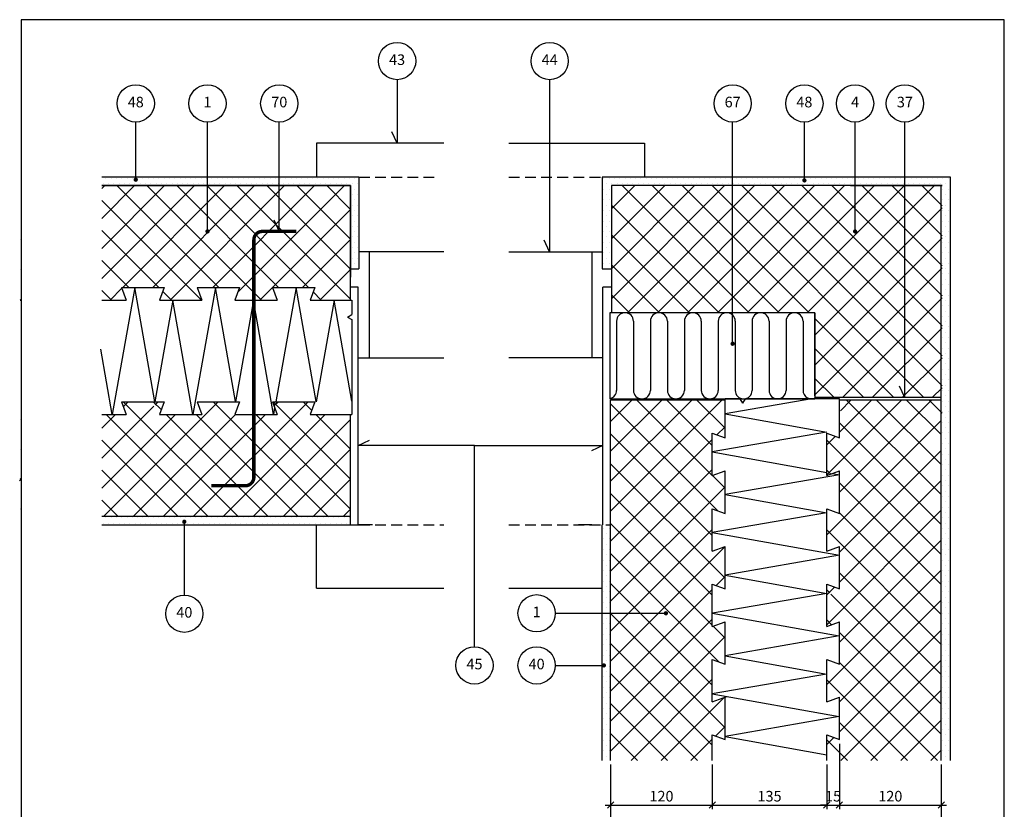
# Model space of a CAD drawing. Units: millimetres. Extents: x 98 to 2026, y 3 to 1402.
# Drawn here: x 98 to 1260, y 468 to 1400 of the extents above; entities that cross this region are included whole.
import ezdxf

# ---------------------------------------------------------------- set-up
doc = ezdxf.new("R2010")
doc.units = ezdxf.units.MM
doc.linetypes.add('DASHED', pattern=[19.05, 12.7, -6.35])
for name, color, linetype in [('A09-H--', 3, 'Continuous'), ('A99---O', 8, 'Continuous'), ('A99--M-', 1, 'Continuous'), ('A99--S-', 1, 'Continuous'), ('A99--T-', 1, 'Continuous'), ('A99-I--', 30, 'Continuous'), ('A99-M--', 7, 'Continuous'), ('A99-S--', 3, 'Continuous')]:
    doc.layers.add(name, color=color, linetype=linetype)
doc.styles.add('Arial', font='arial.ttf')
doc.dimstyles.new('1-5', dxfattribs={"dimscale": 5, "dimtxt": 2.5, "dimasz": 1.5, "dimexe": 1, "dimexo": 1, "dimgap": 0.8, "dimtad": 1, "dimdec": 0, "dimzin": 12, "dimtxsty": 'Arial', "dimblk1": 'OBLIQUE', "dimblk2": 'OBLIQUE', "dimsah": 1, "dimcen": 2.5, "dimdle": 1.25, "dimadec": 0, "dimazin": 3, "dimtfac": 1, "dimtdec": 0, "dimtix": 1, "dimtmove": 2, "dimatfit": 3, "dimfxl": 1, "dimtolj": 1, "dimtzin": 0, "dimarcsym": 0})

# ---------------------------------------------------------------- blocks, each defined once
blk = doc.blocks.new('_Oblique')
at = {"color": 0, "linetype": 'ByBlock', "lineweight": -2}
blk.add_line((-0.5, -0.5), (0.5, 0.5), dxfattribs=at)
blk = doc.blocks.new('*D46')
at = {"layer": 'A99--M-', "color": 0, "lineweight": -2, "transparency": 16777216}
for p, q in [((795.5, 521.1), (795.5, 468.5)), ((915.5, 521.1), (915.5, 468.5)), ((789.2, 473.5), (921.7, 473.5))]:
    blk.add_line(p, q, dxfattribs=at)
at = {"layer": 'Defpoints', "color": 0, "transparency": 16777216}
for p in [(795.5, 526.1), (915.5, 526.1), (915.5, 473.5)]:
    blk.add_point(p, dxfattribs=at)
at = {"layer": 'A99--M-', "color": 0, "lineweight": -2, "transparency": 16777216, "xscale": 7.5, "yscale": 7.5, "zscale": 7.5, "rotation": 180}
blk.add_blockref('_Oblique', (795.5, 473.5), dxfattribs=at)
at = {"layer": 'A99--M-', "color": 0, "lineweight": -2, "transparency": 16777216, "xscale": 7.5, "yscale": 7.5, "zscale": 7.5}
blk.add_blockref('_Oblique', (915.5, 473.5), dxfattribs=at)
at = {"layer": 'A99--M-', "color": 0, "transparency": 16777216, "insert": (855.5, 483.9), "char_height": 12.5, "attachment_point": 5, "style": 'Arial'}
blk.add_mtext('\\A1;120', dxfattribs=at)
blk = doc.blocks.new('*D47')
at = {"layer": 'A99--M-', "color": 0, "lineweight": -2, "transparency": 16777216}
for p, q in [((915.5, 521.1), (915.5, 468.5)), ((1050.5, 521.1), (1050.5, 468.5)), ((909.2, 473.5), (1056.7, 473.5))]:
    blk.add_line(p, q, dxfattribs=at)
at = {"layer": 'Defpoints', "color": 0, "transparency": 16777216}
for p in [(915.5, 526.1), (1050.5, 526.1), (1050.5, 473.5)]:
    blk.add_point(p, dxfattribs=at)
at = {"layer": 'A99--M-', "color": 0, "lineweight": -2, "transparency": 16777216, "xscale": 7.5, "yscale": 7.5, "zscale": 7.5, "rotation": 180}
blk.add_blockref('_Oblique', (915.5, 473.5), dxfattribs=at)
at = {"layer": 'A99--M-', "color": 0, "lineweight": -2, "transparency": 16777216, "xscale": 7.5, "yscale": 7.5, "zscale": 7.5}
blk.add_blockref('_Oblique', (1050.5, 473.5), dxfattribs=at)
at = {"layer": 'A99--M-', "color": 0, "transparency": 16777216, "insert": (983, 483.9), "char_height": 12.5, "attachment_point": 5, "style": 'Arial'}
blk.add_mtext('\\A1;135', dxfattribs=at)
blk = doc.blocks.new('*D48')
at = {"layer": 'A99--M-', "color": 0, "lineweight": -2, "transparency": 16777216}
for p, q in [((1065.5, 545.6), (1065.5, 468.5)), ((1050.5, 521.1), (1050.5, 468.5)), ((1050.5, 473.5), (1043, 473.5)), ((1050.5, 473.5), (1065.5, 473.5)), ((1065.5, 473.5), (1073, 473.5))]:
    blk.add_line(p, q, dxfattribs=at)
at = {"layer": 'Defpoints', "color": 0, "transparency": 16777216}
for p in [(1065.5, 550.6), (1050.5, 526.1), (1065.5, 473.5)]:
    blk.add_point(p, dxfattribs=at)
at = {"layer": 'A99--M-', "color": 0, "lineweight": -2, "transparency": 16777216, "xscale": 7.5, "yscale": 7.5, "zscale": 7.5}
blk.add_blockref('_Oblique', (1050.5, 473.5), dxfattribs=at)
at = {"layer": 'A99--M-', "color": 0, "lineweight": -2, "transparency": 16777216, "xscale": 7.5, "yscale": 7.5, "zscale": 7.5, "rotation": 180}
blk.add_blockref('_Oblique', (1065.5, 473.5), dxfattribs=at)
at = {"layer": 'A99--M-', "color": 0, "transparency": 16777216, "insert": (1058, 483.9), "char_height": 12.5, "attachment_point": 5, "style": 'Arial'}
blk.add_mtext('\\A1;15', dxfattribs=at)
blk = doc.blocks.new('*D49')
at = {"layer": 'A99--M-', "color": 0, "lineweight": -2, "transparency": 16777216}
for p, q in [((1065.5, 545.6), (1065.5, 468.5)), ((1185.6, 521.1), (1185.6, 468.5)), ((1059.2, 473.5), (1191.8, 473.5))]:
    blk.add_line(p, q, dxfattribs=at)
at = {"layer": 'Defpoints', "color": 0, "transparency": 16777216}
for p in [(1065.5, 550.6), (1185.6, 526.1), (1185.6, 473.5)]:
    blk.add_point(p, dxfattribs=at)
at = {"layer": 'A99--M-', "color": 0, "lineweight": -2, "transparency": 16777216, "xscale": 7.5, "yscale": 7.5, "zscale": 7.5, "rotation": 180}
blk.add_blockref('_Oblique', (1065.5, 473.5), dxfattribs=at)
at = {"layer": 'A99--M-', "color": 0, "lineweight": -2, "transparency": 16777216, "xscale": 7.5, "yscale": 7.5, "zscale": 7.5}
blk.add_blockref('_Oblique', (1185.6, 473.5), dxfattribs=at)
at = {"layer": 'A99--M-', "color": 0, "transparency": 16777216, "insert": (1125.5, 483.9), "char_height": 12.5, "attachment_point": 5, "style": 'Arial'}
blk.add_mtext('\\A1;120', dxfattribs=at)
blk = doc.blocks.new('*D50')
at = {"layer": 'A99--M-', "color": 0, "lineweight": -2, "transparency": 16777216}
for p, q in [((795.5, 521.1), (795.5, 406.5)), ((1185.6, 521.1), (1185.6, 406.5)), ((789.2, 411.5), (1191.8, 411.5))]:
    blk.add_line(p, q, dxfattribs=at)
at = {"layer": 'Defpoints', "color": 0, "transparency": 16777216}
for p in [(795.5, 526.1), (1185.6, 526.1), (1185.6, 411.5)]:
    blk.add_point(p, dxfattribs=at)
at = {"layer": 'A99--M-', "color": 0, "lineweight": -2, "transparency": 16777216, "xscale": 7.5, "yscale": 7.5, "zscale": 7.5, "rotation": 180}
blk.add_blockref('_Oblique', (795.5, 411.5), dxfattribs=at)
at = {"layer": 'A99--M-', "color": 0, "lineweight": -2, "transparency": 16777216, "xscale": 7.5, "yscale": 7.5, "zscale": 7.5}
blk.add_blockref('_Oblique', (1185.6, 411.5), dxfattribs=at)
at = {"layer": 'A99--M-', "color": 0, "transparency": 16777216, "insert": (990.5, 421.9), "char_height": 12.5, "attachment_point": 5, "style": 'Arial'}
blk.add_mtext('\\A1;390', dxfattribs=at)

msp = doc.modelspace()

# ---------------------------------------------------------------- hatches: boundary and pattern name
at = {"layer": 'A99--S-'}
h = msp.add_hatch(dxfattribs=at)
h.set_pattern_fill('DOTS', color=256, scale=100, style=0)
h.set_pattern_definition([(0, (0, 0), (3.125, 6.25), [0, -6.25])])
h.paths.add_polyline_path([(319.9, 1214.2), (235.3, 1214.2), (235.3, 1212.5, -0.414214), (236.5, 1211.2, -1), (234, 1211.2, -0.414214), (235.3, 1212.5), (235.3, 1214.2), (195.3, 1214.2), (195.3, 1204.2), (319.9, 1204.2)])
h = msp.add_hatch(dxfattribs=at)
h.set_pattern_fill('ANSI37', color=256, scale=200, style=0)
h.set_pattern_definition([(45, (250.82, 1126.054), (-17.6777, 17.6777), []), (135, (250.82, 1126.054), (-17.6777, -17.6777), [])])
h.paths.add_polyline_path([(1036.6, 1054.2), (1036.6, 954.2), (1186.6, 954.2), (1186.6, 1204.2), (796.6, 1204.2), (796.6, 1054.2)])

# ---------------------------------------------------------------- linework, layer by layer
at = {"layer": 'A09-H--'}
msp.add_lwpolyline([(100, 240), (1260, 240), (1260, 1400), (100, 1400)], close=True, dxfattribs=at)
at = {"layer": 'A99---O'}
for p, q in [((598.6, 1254.2), (448.6, 1254.2)), ((448.6, 1254.2), (448.6, 1214.2)), ((675.5, 1254.2), (835.5, 1254.2)), ((835.5, 1254.2), (835.5, 1214.2)), ((598.6, 1126.2), (498.6, 1126.2)), ((510.6, 1126.2), (510.6, 1001.2)), ((675.5, 1126.2), (785.4, 1126.2)), ((773.5, 1126.2), (773.5, 1001.2)), ((498.6, 1001.2), (598.6, 1001.2)), ((498.6, 1001.2), (514.6, 1001.2)), ((785.4, 1001.2), (675.5, 1001.2)), ((448.6, 729.2), (448.6, 804.2)), ((514.6, 804.2), (498.6, 804.2)), ((773.5, 804.2), (757.5, 804.2)), ((448.6, 729.2), (598.6, 729.2)), ((675.5, 729.2), (785.4, 729.2))]:
    msp.add_line(p, q, dxfattribs=at)
at = {"layer": 'A99--S-'}
for p, q in [((325, 1212.5), (325, 1212.5)), ((331.2, 1212.5), (331.2, 1212.5)), ((337.5, 1212.5), (337.5, 1212.5)), ((343.8, 1212.5), (343.8, 1212.5)), ((350, 1212.5), (350, 1212.5)), ((356.2, 1212.5), (356.2, 1212.5)), ((362.5, 1212.5), (362.5, 1212.5)), ((368.8, 1212.5), (368.8, 1212.5)), ((375, 1212.5), (375, 1212.5)), ((381.2, 1212.5), (381.2, 1212.5)), ((387.5, 1212.5), (387.5, 1212.5)), ((393.8, 1212.5), (393.8, 1212.5)), ((400, 1212.5), (400, 1212.5)), ((406.2, 1212.5), (406.2, 1212.5)), ((412.5, 1212.5), (412.5, 1212.5)), ((418.8, 1212.5), (418.8, 1212.5)), ((425, 1212.5), (425, 1212.5)), ((431.2, 1212.5), (431.2, 1212.5)), ((437.5, 1212.5), (437.5, 1212.5)), ((443.8, 1212.5), (443.8, 1212.5)), ((450, 1212.5), (450, 1212.5)), ((456.2, 1212.5), (456.2, 1212.5)), ((462.5, 1212.5), (462.5, 1212.5)), ((468.8, 1212.5), (468.8, 1212.5)), ((475, 1212.5), (475, 1212.5)), ((481.2, 1212.5), (481.2, 1212.5)), ((487.5, 1212.5), (487.5, 1212.5)), ((493.8, 1212.5), (493.8, 1212.5)), ((787.5, 1212.5), (787.5, 1212.5)), ((793.8, 1212.5), (793.8, 1212.5)), ((800, 1212.5), (800, 1212.5)), ((806.2, 1212.5), (806.2, 1212.5)), ((812.5, 1212.5), (812.5, 1212.5)), ((818.8, 1212.5), (818.8, 1212.5)), ((825, 1212.5), (825, 1212.5)), ((831.2, 1212.5), (831.2, 1212.5)), ((837.5, 1212.5), (837.5, 1212.5)), ((843.8, 1212.5), (843.8, 1212.5)), ((850, 1212.5), (850, 1212.5)), ((856.2, 1212.5), (856.2, 1212.5)), ((862.5, 1212.5), (862.5, 1212.5)), ((868.8, 1212.5), (868.8, 1212.5)), ((875, 1212.5), (875, 1212.5)), ((881.2, 1212.5), (881.2, 1212.5)), ((887.5, 1212.5), (887.5, 1212.5)), ((893.8, 1212.5), (893.8, 1212.5)), ((900, 1212.5), (900, 1212.5)), ((906.2, 1212.5), (906.2, 1212.5)), ((912.5, 1212.5), (912.5, 1212.5)), ((918.8, 1212.5), (918.8, 1212.5)), ((925, 1212.5), (925, 1212.5)), ((931.2, 1212.5), (931.2, 1212.5)), ((937.5, 1212.5), (937.5, 1212.5)), ((943.8, 1212.5), (943.8, 1212.5)), ((950, 1212.5), (950, 1212.5)), ((956.2, 1212.5), (956.2, 1212.5)), ((962.5, 1212.5), (962.5, 1212.5)), ((968.8, 1212.5), (968.8, 1212.5)), ((975, 1212.5), (975, 1212.5)), ((981.2, 1212.5), (981.2, 1212.5)), ((987.5, 1212.5), (987.5, 1212.5)), ((993.8, 1212.5), (993.8, 1212.5)), ((1000, 1212.5), (1000, 1212.5)), ((1006.2, 1212.5), (1006.2, 1212.5)), ((1012.5, 1212.5), (1012.5, 1212.5)), ((1018.8, 1212.5), (1018.8, 1212.5)), ((1025, 1212.5), (1025, 1212.5)), ((1031.2, 1212.5), (1031.2, 1212.5)), ((1037.5, 1212.5), (1037.5, 1212.5)), ((1043.8, 1212.5), (1043.8, 1212.5)), ((1050, 1212.5), (1050, 1212.5)), ((1056.2, 1212.5), (1056.2, 1212.5)), ((1062.5, 1212.5), (1062.5, 1212.5)), ((1068.8, 1212.5), (1068.8, 1212.5)), ((1075, 1212.5), (1075, 1212.5)), ((1081.2, 1212.5), (1081.2, 1212.5)), ((1087.5, 1212.5), (1087.5, 1212.5)), ((1093.8, 1212.5), (1093.8, 1212.5)), ((1100, 1212.5), (1100, 1212.5)), ((1106.2, 1212.5), (1106.2, 1212.5)), ((1112.5, 1212.5), (1112.5, 1212.5)), ((1118.8, 1212.5), (1118.8, 1212.5)), ((1125, 1212.5), (1125, 1212.5)), ((1131.2, 1212.5), (1131.2, 1212.5)), ((1137.5, 1212.5), (1137.5, 1212.5)), ((1143.8, 1212.5), (1143.8, 1212.5)), ((1150, 1212.5), (1150, 1212.5)), ((1156.2, 1212.5), (1156.2, 1212.5)), ((1162.5, 1212.5), (1162.5, 1212.5)), ((1168.8, 1212.5), (1168.8, 1212.5)), ((1175, 1212.5), (1175, 1212.5)), ((1181.2, 1212.5), (1181.2, 1212.5)), ((1187.5, 1212.5), (1187.5, 1212.5)), ((1193.8, 1212.5), (1193.8, 1212.5)), ((488.6, 1204.2), (195.3, 1204.2)), ((195.3, 1200.9), (198.6, 1204.2)), ((195.3, 1165.5), (233.9, 1204.2)), ((195.3, 1130.2), (269.3, 1204.2)), ((195.3, 1094.8), (304.6, 1204.2)), ((333.1, 1084.2), (213.1, 1204.2)), ((220, 1084.2), (340, 1204.2)), ((383.5, 1069.2), (248.5, 1204.2)), ((255.3, 1084.2), (375.3, 1204.2)), ((275.7, 1069.2), (410.7, 1204.2)), ((403.8, 1084.2), (283.8, 1204.2)), ((439.2, 1084.2), (319.2, 1204.2)), ((321.9, 1206.2), (321.9, 1206.2)), ((326.1, 1084.2), (446.1, 1204.2)), ((328.1, 1206.2), (328.1, 1206.2)), ((334.4, 1206.2), (334.4, 1206.2)), ((340.6, 1206.2), (340.6, 1206.2)), ((346.9, 1206.2), (346.9, 1206.2)), ((353.1, 1206.2), (353.1, 1206.2)), ((488.6, 1070.1), (354.6, 1204.2)), ((355.4, 1078.2), (481.4, 1204.2)), ((359.4, 1206.2), (359.4, 1206.2)), ((365.6, 1206.2), (365.6, 1206.2)), ((371.9, 1206.2), (371.9, 1206.2)), ((378.1, 1206.2), (378.1, 1206.2)), ((384.4, 1206.2), (384.4, 1206.2)), ((488.6, 1105.5), (389.9, 1204.2)), ((390.6, 1206.2), (390.6, 1206.2)), ((396.9, 1206.2), (396.9, 1206.2)), ((403.1, 1206.2), (403.1, 1206.2)), ((409.4, 1206.2), (409.4, 1206.2)), ((415.6, 1206.2), (415.6, 1206.2)), ((421.9, 1206.2), (421.9, 1206.2)), ((488.6, 1140.9), (425.3, 1204.2)), ((428.1, 1206.2), (428.1, 1206.2)), ((434.4, 1206.2), (434.4, 1206.2)), ((440.6, 1206.2), (440.6, 1206.2)), ((446.9, 1206.2), (446.9, 1206.2)), ((453.1, 1206.2), (453.1, 1206.2)), ((459.4, 1206.2), (459.4, 1206.2)), ((488.6, 1176.2), (460.6, 1204.2)), ((465.6, 1206.2), (465.6, 1206.2)), ((471.9, 1206.2), (471.9, 1206.2)), ((478.1, 1206.2), (478.1, 1206.2)), ((484.4, 1206.2), (484.4, 1206.2)), ((490.6, 1206.2), (490.6, 1206.2)), ((493.8, 1200), (493.8, 1200)), ((496.9, 1206.2), (496.9, 1206.2)), ((787.5, 1200), (787.5, 1200)), ((790.6, 1206.2), (790.6, 1206.2)), ((793.8, 1200), (793.8, 1200)), ((796.9, 1206.2), (796.9, 1206.2)), ((803.1, 1206.2), (803.1, 1206.2)), ((809.4, 1206.2), (809.4, 1206.2)), ((815.6, 1206.2), (815.6, 1206.2)), ((821.9, 1206.2), (821.9, 1206.2)), ((828.1, 1206.2), (828.1, 1206.2)), ((834.4, 1206.2), (834.4, 1206.2)), ((840.6, 1206.2), (840.6, 1206.2)), ((846.9, 1206.2), (846.9, 1206.2)), ((853.1, 1206.2), (853.1, 1206.2)), ((859.4, 1206.2), (859.4, 1206.2)), ((865.6, 1206.2), (865.6, 1206.2)), ((871.9, 1206.2), (871.9, 1206.2)), ((878.1, 1206.2), (878.1, 1206.2)), ((884.4, 1206.2), (884.4, 1206.2)), ((890.6, 1206.2), (890.6, 1206.2)), ((896.9, 1206.2), (896.9, 1206.2)), ((903.1, 1206.2), (903.1, 1206.2)), ((909.4, 1206.2), (909.4, 1206.2)), ((915.6, 1206.2), (915.6, 1206.2)), ((921.9, 1206.2), (921.9, 1206.2)), ((928.1, 1206.2), (928.1, 1206.2)), ((934.4, 1206.2), (934.4, 1206.2)), ((940.6, 1206.2), (940.6, 1206.2)), ((946.9, 1206.2), (946.9, 1206.2)), ((953.1, 1206.2), (953.1, 1206.2)), ((959.4, 1206.2), (959.4, 1206.2)), ((965.6, 1206.2), (965.6, 1206.2)), ((971.9, 1206.2), (971.9, 1206.2)), ((978.1, 1206.2), (978.1, 1206.2)), ((984.4, 1206.2), (984.4, 1206.2)), ((990.6, 1206.2), (990.6, 1206.2)), ((996.9, 1206.2), (996.9, 1206.2)), ((1003.1, 1206.2), (1003.1, 1206.2)), ((1009.4, 1206.2), (1009.4, 1206.2)), ((1015.6, 1206.2), (1015.6, 1206.2)), ((1021.9, 1206.2), (1021.9, 1206.2)), ((1028.1, 1206.2), (1028.1, 1206.2)), ((1034.4, 1206.2), (1034.4, 1206.2)), ((1040.6, 1206.2), (1040.6, 1206.2)), ((1046.9, 1206.2), (1046.9, 1206.2)), ((1053.1, 1206.2), (1053.1, 1206.2)), ((1059.4, 1206.2), (1059.4, 1206.2)), ((1065.6, 1206.2), (1065.6, 1206.2)), ((1071.9, 1206.2), (1071.9, 1206.2)), ((1078.1, 1206.2), (1078.1, 1206.2)), ((1084.4, 1206.2), (1084.4, 1206.2)), ((1090.6, 1206.2), (1090.6, 1206.2)), ((1096.9, 1206.2), (1096.9, 1206.2)), ((1103.1, 1206.2), (1103.1, 1206.2)), ((1109.4, 1206.2), (1109.4, 1206.2)), ((1115.6, 1206.2), (1115.6, 1206.2)), ((1121.9, 1206.2), (1121.9, 1206.2)), ((1128.1, 1206.2), (1128.1, 1206.2)), ((1134.4, 1206.2), (1134.4, 1206.2)), ((1140.6, 1206.2), (1140.6, 1206.2)), ((1146.9, 1206.2), (1146.9, 1206.2)), ((1153.1, 1206.2), (1153.1, 1206.2)), ((1159.4, 1206.2), (1159.4, 1206.2)), ((1165.6, 1206.2), (1165.6, 1206.2)), ((1171.9, 1206.2), (1171.9, 1206.2)), ((1178.1, 1206.2), (1178.1, 1206.2)), ((1184.4, 1206.2), (1184.4, 1206.2)), ((1187.5, 1200), (1187.5, 1200)), ((1190.6, 1206.2), (1190.6, 1206.2)), ((1193.8, 1200), (1193.8, 1200)), ((312.8, 1069.2), (195.3, 1186.7)), ((490.6, 1193.8), (490.6, 1193.8)), ((493.8, 1187.5), (493.8, 1187.5)), ((496.9, 1193.8), (496.9, 1193.8)), ((787.5, 1187.5), (787.5, 1187.5)), ((790.6, 1193.8), (790.6, 1193.8)), ((793.8, 1187.5), (793.8, 1187.5)), ((1187.5, 1187.5), (1187.5, 1187.5)), ((1190.6, 1193.8), (1190.6, 1193.8)), ((1193.8, 1187.5), (1193.8, 1187.5)), ((100, 1175.9), (99.8, 1176.1)), ((396.8, 1084.2), (488.6, 1176)), ((490.6, 1181.2), (490.6, 1181.2)), ((493.8, 1175), (493.8, 1175)), ((496.9, 1181.2), (496.9, 1181.2)), ((787.5, 1175), (787.5, 1175)), ((790.6, 1181.2), (790.6, 1181.2)), ((793.8, 1175), (793.8, 1175)), ((1187.5, 1175), (1187.5, 1175)), ((1190.6, 1181.2), (1190.6, 1181.2)), ((1193.8, 1175), (1193.8, 1175)), ((490.6, 1168.8), (490.6, 1168.8)), ((493.8, 1162.5), (493.8, 1162.5)), ((496.9, 1168.8), (496.9, 1168.8)), ((787.5, 1162.5), (787.5, 1162.5)), ((790.6, 1168.8), (790.6, 1168.8)), ((793.8, 1162.5), (793.8, 1162.5)), ((1187.5, 1162.5), (1187.5, 1162.5)), ((1190.6, 1168.8), (1190.6, 1168.8)), ((1193.8, 1162.5), (1193.8, 1162.5)), ((262.4, 1084.2), (195.3, 1151.3)), ((490.6, 1156.2), (490.6, 1156.2)), ((496.9, 1156.2), (496.9, 1156.2)), ((790.6, 1156.2), (790.6, 1156.2)), ((1190.6, 1156.2), (1190.6, 1156.2)), ((99.8, 1140.8), (100, 1141)), ((100, 1140.5), (99.8, 1140.8)), ((432.1, 1084.2), (488.6, 1140.7)), ((490.6, 1143.8), (490.6, 1143.8)), ((493.8, 1150), (493.8, 1150)), ((496.9, 1143.8), (496.9, 1143.8)), ((787.5, 1150), (787.5, 1150)), ((790.6, 1143.8), (790.6, 1143.8)), ((793.8, 1150), (793.8, 1150)), ((1187.5, 1150), (1187.5, 1150)), ((1190.6, 1143.8), (1190.6, 1143.8)), ((1193.8, 1150), (1193.8, 1150)), ((490.6, 1131.2), (490.6, 1131.2)), ((493.8, 1137.5), (493.8, 1137.5)), ((496.9, 1131.2), (496.9, 1131.2)), ((787.5, 1137.5), (787.5, 1137.5)), ((790.6, 1131.2), (790.6, 1131.2)), ((793.8, 1137.5), (793.8, 1137.5)), ((1187.5, 1137.5), (1187.5, 1137.5)), ((1190.6, 1131.2), (1190.6, 1131.2)), ((1193.8, 1137.5), (1193.8, 1137.5)), ((227.1, 1084.2), (195.3, 1116)), ((490.6, 1118.8), (490.6, 1118.8)), ((493.8, 1125), (493.8, 1125)), ((496.9, 1118.8), (496.9, 1118.8)), ((787.5, 1125), (787.5, 1125)), ((790.6, 1118.8), (790.6, 1118.8)), ((793.8, 1125), (793.8, 1125)), ((1187.5, 1125), (1187.5, 1125)), ((1190.6, 1118.8), (1190.6, 1118.8)), ((1193.8, 1125), (1193.8, 1125)), ((99.8, 1105.4), (100, 1105.6)), ((100, 1105.2), (99.8, 1105.4)), ((452.5, 1069.2), (488.6, 1105.3)), ((490.6, 1106.2), (490.6, 1106.2)), ((493.8, 1112.5), (493.8, 1112.5)), ((496.9, 1106.2), (496.9, 1106.2)), ((787.5, 1112.5), (787.5, 1112.5)), ((790.6, 1106.2), (790.6, 1106.2)), ((793.8, 1112.5), (793.8, 1112.5)), ((1187.5, 1112.5), (1187.5, 1112.5)), ((1190.6, 1106.2), (1190.6, 1106.2)), ((1193.8, 1112.5), (1193.8, 1112.5)), ((1187.5, 1100), (1187.5, 1100)), ((1190.6, 1093.8), (1190.6, 1093.8)), ((1193.8, 1100), (1193.8, 1100)), ((206.7, 1069.2), (195.3, 1080.6)), ((205, 1069.2), (219, 1083.2)), ((381.8, 1069.2), (396.6, 1084.1)), ((1187.5, 1087.5), (1187.5, 1087.5)), ((1190.6, 1081.2), (1190.6, 1081.2)), ((1193.8, 1087.5), (1193.8, 1087.5)), ((98.9, 1069.2), (100, 1070.3)), ((277.4, 1069.2), (266.9, 1079.7)), ((311.1, 1069.2), (312.6, 1070.7)), ((454.2, 1069.2), (444.6, 1078.8)), ((487.8, 1069.2), (488.6, 1070)), ((1187.5, 1075), (1187.5, 1075)), ((1190.6, 1068.8), (1190.6, 1068.8)), ((1193.8, 1075), (1193.8, 1075)), ((1187.5, 1062.5), (1187.5, 1062.5)), ((1193.8, 1062.5), (1193.8, 1062.5)), ((1187.5, 1050), (1187.5, 1050)), ((1190.6, 1056.2), (1190.6, 1056.2)), ((1193.8, 1050), (1193.8, 1050)), ((1187.5, 1037.5), (1187.5, 1037.5)), ((1190.6, 1043.8), (1190.6, 1043.8)), ((1193.8, 1037.5), (1193.8, 1037.5)), ((1187.5, 1025), (1187.5, 1025)), ((1190.6, 1031.2), (1190.6, 1031.2)), ((1193.8, 1025), (1193.8, 1025)), ((1187.5, 1012.5), (1187.5, 1012.5)), ((1190.6, 1018.8), (1190.6, 1018.8)), ((1193.8, 1012.5), (1193.8, 1012.5)), ((1187.5, 1000), (1187.5, 1000)), ((1190.6, 1006.2), (1190.6, 1006.2)), ((1193.8, 1000), (1193.8, 1000)), ((1187.5, 987.5), (1187.5, 987.5)), ((1190.6, 993.8), (1190.6, 993.8)), ((1193.8, 987.5), (1193.8, 987.5)), ((1190.6, 981.2), (1190.6, 981.2)), ((1187.5, 975), (1187.5, 975)), ((1190.6, 968.8), (1190.6, 968.8)), ((1193.8, 975), (1193.8, 975)), ((1187.5, 962.5), (1187.5, 962.5)), ((1190.6, 956.2), (1190.6, 956.2)), ((1193.8, 962.5), (1193.8, 962.5)), ((195.3, 882.7), (256.7, 944.2)), ((197.5, 814.2), (332.5, 949.2)), ((355.6, 814.2), (220.6, 949.2)), ((220.7, 943.5), (226.4, 949.2)), ((265.2, 940), (256, 949.2)), ((258.3, 945.7), (261.8, 949.2)), ((303.5, 814.2), (438.5, 949.2)), ((461.7, 814.2), (326.7, 949.2)), ((488.6, 858), (397.4, 949.2)), ((398.4, 944.4), (400.3, 946.3)), ((400.3, 946.3), (403.2, 949.2)), ((442.9, 939.1), (432.8, 949.2)), ((926.6, 951.2), (795.5, 820.1)), ((891.2, 951.2), (795.5, 855.4)), ((855.8, 951.2), (795.5, 890.8)), ((820.5, 951.2), (795.5, 926.1)), ((921.5, 820.9), (795.5, 946.9)), ((915.5, 862.3), (826.6, 951.2)), ((915.5, 897.6), (861.9, 951.2)), ((930.5, 918), (897.3, 951.2)), ((1138.7, 951.2), (1050.5, 862.9)), ((1174, 951.2), (1065.5, 842.6)), ((1103.3, 951.2), (1065.5, 913.3)), ((1079.1, 951.2), (1066.6, 938.7)), ((1185.5, 839.8), (1074, 951.2)), ((1185.5, 875.1), (1109.4, 951.2)), ((1185.5, 910.5), (1144.7, 951.2)), ((1186.6, 935.9), (1171.3, 951.2)), ((1187.5, 950), (1187.5, 950)), ((1190.6, 943.8), (1190.6, 943.8)), ((1193.8, 950), (1193.8, 950)), ((195.3, 918), (211.4, 934.2)), ((195.3, 847.3), (282.1, 934.2)), ((320.3, 814.2), (200.3, 934.2)), ((232.8, 814.2), (352.8, 934.2)), ((268.2, 814.2), (388.2, 934.2)), ((391, 814.2), (271, 934.2)), ((426.4, 814.2), (306.4, 934.2)), ((338.9, 814.2), (458.9, 934.2)), ((488.6, 822.7), (377.1, 934.2)), ((488.6, 893.4), (447.8, 934.2)), ((1187.5, 937.5), (1187.5, 937.5)), ((1190.6, 931.2), (1190.6, 931.2)), ((1193.8, 937.5), (1193.8, 937.5)), ((99.8, 928.6), (100, 928.8)), ((100, 928.4), (99.8, 928.6)), ((374.3, 814.2), (488.6, 928.5)), ((930.5, 919.7), (920.9, 910.1)), ((1185.5, 927.2), (1050.5, 792.2)), ((1185.5, 804.4), (1065.5, 924.4)), ((1187.5, 925), (1187.5, 925)), ((1190.6, 918.8), (1190.6, 918.8)), ((1193.8, 925), (1193.8, 925)), ((915.5, 791.6), (795.5, 911.6)), ((1060.6, 908.4), (1050.5, 898.3)), ((1187.5, 912.5), (1187.5, 912.5)), ((1190.6, 906.2), (1190.6, 906.2)), ((1193.8, 912.5), (1193.8, 912.5)), ((284.9, 814.2), (195.3, 903.9)), ((915.5, 904.7), (795.5, 784.7)), ((1185.5, 769.1), (1050.5, 904.1)), ((1187.5, 900), (1187.5, 900)), ((1193.8, 900), (1193.8, 900)), ((99.8, 893.3), (100, 893.5)), ((100, 893.1), (99.8, 893.3)), ((409.6, 814.2), (488.6, 893.2)), ((1185.5, 891.9), (1065.5, 771.9)), ((1187.5, 887.5), (1187.5, 887.5)), ((1190.6, 893.8), (1190.6, 893.8)), ((1193.8, 887.5), (1193.8, 887.5)), ((930.5, 741.2), (795.5, 876.2)), ((1187.5, 875), (1187.5, 875)), ((1190.6, 881.2), (1190.6, 881.2)), ((1193.8, 875), (1193.8, 875)), ((249.6, 814.2), (195.3, 868.5)), ((915.5, 869.4), (795.5, 749.4)), ((930.5, 847.3), (915.6, 862.2)), ((1053.3, 865.8), (1050.5, 868.7)), ((1055.3, 863.9), (1053.3, 865.8)), ((1187.5, 862.5), (1187.5, 862.5)), ((1190.6, 868.8), (1190.6, 868.8)), ((1193.8, 862.5), (1193.8, 862.5)), ((98.3, 856.5), (100, 858.1)), ((100, 857.7), (98.8, 858.9)), ((445, 814.2), (488.6, 857.8)), ((930.5, 849), (795.5, 714)), ((1185.5, 856.5), (1065.5, 736.5)), ((1185.5, 733.7), (1065.5, 853.7)), ((1187.5, 850), (1187.5, 850)), ((1190.6, 856.2), (1190.6, 856.2)), ((1193.8, 850), (1193.8, 850)), ((915.5, 720.9), (795.5, 840.9)), ((1187.5, 837.5), (1187.5, 837.5)), ((1190.6, 843.8), (1190.6, 843.8)), ((1193.8, 837.5), (1193.8, 837.5)), ((214.2, 814.2), (195.3, 833.1)), ((1187.5, 825), (1187.5, 825)), ((1190.6, 831.2), (1190.6, 831.2)), ((1193.8, 825), (1193.8, 825)), ((99.8, 822.6), (100, 822.8)), ((100, 822.3), (99.8, 822.6)), ((480.3, 814.2), (488.6, 822.5)), ((1185.5, 821.2), (1050.5, 686.2)), ((1185.5, 698.4), (1065.5, 818.4)), ((1190.6, 818.8), (1190.6, 818.8)), ((196.9, 806.2), (196.9, 806.2)), ((200, 812.5), (200, 812.5)), ((203.1, 806.2), (203.1, 806.2)), ((206.2, 812.5), (206.2, 812.5)), ((209.4, 806.2), (209.4, 806.2)), ((212.5, 812.5), (212.5, 812.5)), ((215.6, 806.2), (215.6, 806.2)), ((218.8, 812.5), (218.8, 812.5)), ((221.9, 806.2), (221.9, 806.2)), ((225, 812.5), (225, 812.5)), ((228.1, 806.2), (228.1, 806.2)), ((231.2, 812.5), (231.2, 812.5)), ((234.4, 806.2), (234.4, 806.2)), ((237.5, 812.5), (237.5, 812.5)), ((240.6, 806.2), (240.6, 806.2)), ((243.8, 812.5), (243.8, 812.5)), ((246.9, 806.2), (246.9, 806.2)), ((250, 812.5), (250, 812.5)), ((253.1, 806.2), (253.1, 806.2)), ((256.2, 812.5), (256.2, 812.5)), ((259.4, 806.2), (259.4, 806.2)), ((262.5, 812.5), (262.5, 812.5)), ((265.6, 806.2), (265.6, 806.2)), ((268.8, 812.5), (268.8, 812.5)), ((271.9, 806.2), (271.9, 806.2)), ((275, 812.5), (275, 812.5)), ((278.1, 806.2), (278.1, 806.2)), ((281.2, 812.5), (281.2, 812.5)), ((284.4, 806.2), (284.4, 806.2)), ((287.5, 812.5), (287.5, 812.5)), ((290.6, 806.2), (290.6, 806.2)), ((293.8, 812.5), (293.8, 812.5)), ((296.9, 806.2), (296.9, 806.2)), ((300, 812.5), (300, 812.5)), ((303.1, 806.2), (303.1, 806.2)), ((306.2, 812.5), (306.2, 812.5)), ((309.4, 806.2), (309.4, 806.2)), ((312.5, 812.5), (312.5, 812.5)), ((315.6, 806.2), (315.6, 806.2)), ((318.8, 812.5), (318.8, 812.5)), ((321.9, 806.2), (321.9, 806.2)), ((325, 812.5), (325, 812.5)), ((328.1, 806.2), (328.1, 806.2)), ((331.2, 812.5), (331.2, 812.5)), ((334.4, 806.2), (334.4, 806.2)), ((337.5, 812.5), (337.5, 812.5)), ((340.6, 806.2), (340.6, 806.2)), ((343.8, 812.5), (343.8, 812.5)), ((346.9, 806.2), (346.9, 806.2)), ((350, 812.5), (350, 812.5)), ((353.1, 806.2), (353.1, 806.2)), ((356.2, 812.5), (356.2, 812.5)), ((359.4, 806.2), (359.4, 806.2)), ((362.5, 812.5), (362.5, 812.5)), ((365.6, 806.2), (365.6, 806.2)), ((368.8, 812.5), (368.8, 812.5)), ((371.9, 806.2), (371.9, 806.2)), ((375, 812.5), (375, 812.5)), ((378.1, 806.2), (378.1, 806.2)), ((381.2, 812.5), (381.2, 812.5)), ((384.4, 806.2), (384.4, 806.2)), ((387.5, 812.5), (387.5, 812.5)), ((390.6, 806.2), (390.6, 806.2)), ((393.8, 812.5), (393.8, 812.5)), ((396.9, 806.2), (396.9, 806.2)), ((400, 812.5), (400, 812.5)), ((403.1, 806.2), (403.1, 806.2)), ((406.2, 812.5), (406.2, 812.5)), ((409.4, 806.2), (409.4, 806.2)), ((412.5, 812.5), (412.5, 812.5)), ((415.6, 806.2), (415.6, 806.2)), ((418.8, 812.5), (418.8, 812.5)), ((421.9, 806.2), (421.9, 806.2)), ((425, 812.5), (425, 812.5)), ((428.1, 806.2), (428.1, 806.2)), ((431.2, 812.5), (431.2, 812.5)), ((434.4, 806.2), (434.4, 806.2)), ((437.5, 812.5), (437.5, 812.5)), ((440.6, 806.2), (440.6, 806.2)), ((443.8, 812.5), (443.8, 812.5)), ((446.9, 806.2), (446.9, 806.2)), ((450, 812.5), (450, 812.5)), ((453.1, 806.2), (453.1, 806.2)), ((456.2, 812.5), (456.2, 812.5)), ((459.4, 806.2), (459.4, 806.2)), ((462.5, 812.5), (462.5, 812.5)), ((465.6, 806.2), (465.6, 806.2)), ((468.8, 812.5), (468.8, 812.5)), ((471.9, 806.2), (471.9, 806.2)), ((475, 812.5), (475, 812.5)), ((478.1, 806.2), (478.1, 806.2)), ((481.2, 812.5), (481.2, 812.5)), ((484.4, 806.2), (484.4, 806.2)), ((487.5, 812.5), (487.5, 812.5)), ((915.5, 685.5), (795.5, 805.5)), ((1187.5, 812.5), (1187.5, 812.5)), ((1190.6, 806.2), (1190.6, 806.2)), ((1193.8, 812.5), (1193.8, 812.5)), ((787.5, 800), (787.5, 800)), ((790.6, 793.8), (790.6, 793.8)), ((793.8, 800), (793.8, 800)), ((915.5, 798.7), (795.5, 678.7)), ((1185.5, 663), (1050.5, 798)), ((1187.5, 800), (1187.5, 800)), ((1190.6, 793.8), (1190.6, 793.8)), ((1193.8, 800), (1193.8, 800)), ((787.5, 787.5), (787.5, 787.5)), ((790.6, 781.2), (790.6, 781.2)), ((793.8, 787.5), (793.8, 787.5)), ((1185.5, 785.8), (1065.5, 665.8)), ((1187.5, 787.5), (1187.5, 787.5)), ((1190.6, 781.2), (1190.6, 781.2)), ((1193.8, 787.5), (1193.8, 787.5)), ((787.5, 775), (787.5, 775)), ((790.6, 768.8), (790.6, 768.8)), ((793.8, 775), (793.8, 775)), ((930.5, 778.3), (795.5, 643.3)), ((923.4, 642.2), (795.5, 770.2)), ((930.5, 776.6), (929, 778.1)), ((1187.5, 775), (1187.5, 775)), ((1190.6, 768.8), (1190.6, 768.8)), ((1193.8, 775), (1193.8, 775)), ((787.5, 762.5), (787.5, 762.5)), ((790.6, 756.2), (790.6, 756.2)), ((793.8, 762.5), (793.8, 762.5)), ((1187.5, 762.5), (1187.5, 762.5)), ((1190.6, 756.2), (1190.6, 756.2)), ((1193.8, 762.5), (1193.8, 762.5)), ((787.5, 750), (787.5, 750)), ((790.6, 743.8), (790.6, 743.8)), ((793.8, 750), (793.8, 750)), ((1185.5, 750.5), (1050.5, 615.5)), ((1185.5, 627.6), (1065.5, 747.6)), ((1187.5, 750), (1187.5, 750)), ((1190.6, 743.8), (1190.6, 743.8)), ((1193.8, 750), (1193.8, 750)), ((787.5, 737.5), (787.5, 737.5)), ((793.8, 737.5), (793.8, 737.5)), ((915.5, 614.8), (795.5, 734.8)), ((930.5, 742.9), (920, 732.5)), ((1187.5, 737.5), (1187.5, 737.5)), ((1193.8, 737.5), (1193.8, 737.5)), ((787.5, 725), (787.5, 725)), ((790.6, 731.2), (790.6, 731.2)), ((793.8, 725), (793.8, 725)), ((915.5, 727.9), (795.5, 607.9)), ((1059.7, 730.7), (1050.5, 721.5)), ((1054, 723.8), (1050.5, 727.3)), ((1185.5, 592.3), (1055.5, 722.3)), ((1187.5, 725), (1187.5, 725)), ((1190.6, 731.2), (1190.6, 731.2)), ((1193.8, 725), (1193.8, 725)), ((787.5, 712.5), (787.5, 712.5)), ((790.6, 718.8), (790.6, 718.8)), ((793.8, 712.5), (793.8, 712.5)), ((1185.5, 715.1), (1065.5, 595.1)), ((1187.5, 712.5), (1187.5, 712.5)), ((1190.6, 718.8), (1190.6, 718.8)), ((1193.8, 712.5), (1193.8, 712.5)), ((787.5, 700), (787.5, 700)), ((790.6, 706.2), (790.6, 706.2)), ((793.8, 700), (793.8, 700)), ((930.5, 564.4), (795.5, 699.4)), ((1187.5, 700), (1187.5, 700)), ((1190.6, 706.2), (1190.6, 706.2)), ((1193.8, 700), (1193.8, 700)), ((787.5, 687.5), (787.5, 687.5)), ((790.6, 693.8), (790.6, 693.8)), ((793.8, 687.5), (793.8, 687.5)), ((915.5, 692.6), (795.5, 572.6)), ((1056.2, 686.2), (1050.5, 691.9)), ((1187.5, 687.5), (1187.5, 687.5)), ((1190.6, 693.8), (1190.6, 693.8)), ((1193.8, 687.5), (1193.8, 687.5)), ((787.5, 675), (787.5, 675)), ((790.6, 681.2), (790.6, 681.2)), ((793.8, 675), (793.8, 675)), ((930.5, 670.5), (916.5, 684.5)), ((1185.5, 679.7), (1065.5, 559.7)), ((1185.5, 556.9), (1065.5, 676.9)), ((1187.5, 675), (1187.5, 675)), ((1190.6, 681.2), (1190.6, 681.2)), ((1193.8, 675), (1193.8, 675)), ((787.5, 662.5), (787.5, 662.5)), ((790.6, 668.8), (790.6, 668.8)), ((793.8, 662.5), (793.8, 662.5)), ((930.5, 672.2), (795.5, 537.2)), ((915.5, 544.1), (795.5, 664.1)), ((1187.5, 662.5), (1187.5, 662.5)), ((1190.6, 668.8), (1190.6, 668.8)), ((1193.8, 662.5), (1193.8, 662.5)), ((790.6, 656.2), (790.6, 656.2)), ((1190.6, 656.2), (1190.6, 656.2)), ((787.5, 650), (787.5, 650)), ((790.6, 643.8), (790.6, 643.8)), ((793.8, 650), (793.8, 650)), ((1181, 526.1), (1065.5, 641.6)), ((1185.5, 644.4), (1067.1, 526.1)), ((1187.5, 650), (1187.5, 650)), ((1190.6, 643.8), (1190.6, 643.8)), ((1193.8, 650), (1193.8, 650)), ((787.5, 637.5), (787.5, 637.5)), ((790.6, 631.2), (790.6, 631.2)), ((793.8, 637.5), (793.8, 637.5)), ((898.1, 526.1), (795.5, 628.7)), ((1187.5, 637.5), (1187.5, 637.5)), ((1190.6, 631.2), (1190.6, 631.2)), ((1193.8, 637.5), (1193.8, 637.5)), ((787.5, 625), (787.5, 625)), ((790.6, 618.8), (790.6, 618.8)), ((793.8, 625), (793.8, 625)), ((915.5, 621.9), (819.6, 526.1)), ((1145.6, 526.1), (1050.5, 621.2)), ((1187.5, 625), (1187.5, 625)), ((1190.6, 618.8), (1190.6, 618.8)), ((1193.8, 625), (1193.8, 625)), ((787.5, 612.5), (787.5, 612.5)), ((790.6, 606.2), (790.6, 606.2)), ((793.8, 612.5), (793.8, 612.5)), ((1185.5, 609), (1102.5, 526.1)), ((1187.5, 612.5), (1187.5, 612.5)), ((1190.6, 606.2), (1190.6, 606.2)), ((1193.8, 612.5), (1193.8, 612.5)), ((787.5, 600), (787.5, 600)), ((790.6, 593.8), (790.6, 593.8)), ((793.8, 600), (793.8, 600)), ((862.8, 526.1), (795.5, 593.4)), ((929, 600.1), (855, 526.1)), ((930.5, 599.8), (929.9, 600.4)), ((1187.5, 600), (1187.5, 600)), ((1190.6, 593.8), (1190.6, 593.8)), ((1193.8, 600), (1193.8, 600)), ((787.5, 587.5), (787.5, 587.5)), ((790.6, 581.2), (790.6, 581.2)), ((793.8, 587.5), (793.8, 587.5)), ((1187.5, 587.5), (1187.5, 587.5)), ((1190.6, 581.2), (1190.6, 581.2)), ((1193.8, 587.5), (1193.8, 587.5)), ((787.5, 575), (787.5, 575)), ((793.8, 575), (793.8, 575)), ((1110.3, 526.1), (1065.5, 570.9)), ((1185.5, 573.7), (1137.8, 526.1)), ((1187.5, 575), (1187.5, 575)), ((1193.8, 575), (1193.8, 575)), ((787.5, 562.5), (787.5, 562.5)), ((790.6, 568.8), (790.6, 568.8)), ((793.8, 562.5), (793.8, 562.5)), ((827.4, 526.1), (795.5, 558)), ((930.5, 566.2), (919.1, 554.8)), ((1187.5, 562.5), (1187.5, 562.5)), ((1190.6, 568.8), (1190.6, 568.8)), ((1193.8, 562.5), (1193.8, 562.5)), ((787.5, 550), (787.5, 550)), ((790.6, 556.2), (790.6, 556.2)), ((793.8, 550), (793.8, 550)), ((915.5, 551.2), (890.3, 526.1)), ((1058.8, 553.1), (1050.5, 544.7)), ((1074.9, 526.1), (1050.5, 550.5)), ((1187.5, 550), (1187.5, 550)), ((1190.6, 556.2), (1190.6, 556.2)), ((1193.8, 550), (1193.8, 550)), ((787.5, 537.5), (787.5, 537.5)), ((790.6, 543.8), (790.6, 543.8)), ((793.8, 537.5), (793.8, 537.5)), ((1185.5, 538.3), (1173.2, 526.1)), ((1187.5, 537.5), (1187.5, 537.5)), ((1190.6, 543.8), (1190.6, 543.8)), ((1193.8, 537.5), (1193.8, 537.5)), ((790.6, 531.2), (790.6, 531.2)), ((1190.6, 531.2), (1190.6, 531.2))]:
    msp.add_line(p, q, dxfattribs=at)
at = {"layer": 'A99--T-'}
for p, q in [((723.6, 1329.2), (723.6, 1126.2)), ((723.6, 1126.2), (717.3, 1139.8)), ((1142.7, 954.2), (1136.4, 967.8)), ((497.6, 897.7), (511.2, 904)), ((634.9, 897.7), (497.6, 897.7)), ((634.9, 660.2), (634.9, 897.7)), ((634.9, 897.7), (786.5, 897.7)), ((786.5, 897.7), (772.9, 891.4)), ((292.6, 721.2), (292.6, 807.7)), ((730.2, 699.7), (859.5, 699.7)), ((730.2, 638.2), (787.5, 638.2))]:
    msp.add_line(p, q, dxfattribs=at)
for points in [[(543.6, 1329.2), (543.6, 1254.2), (537.3, 1267.8)], [(235.3, 1211.2), (235.3, 1279.2)], [(319.9, 1150.2), (319.9, 1279.2)], [(398.3, 1163.8), (404.6, 1150.2), (404.6, 1279.2)], [(939.5, 1017.7), (939.5, 1279.2)], [(1024.1, 1210.4), (1024.1, 1279.2)], [(1083.9, 1150.2), (1083.9, 1279.2)], [(1142.7, 954.2), (1142.7, 1279.2)]]:
    msp.add_lwpolyline(points, dxfattribs=at)
at = {"layer": 'A99--T-', "const_width": 2.5}
for points in [[(234, 1211.2, 1), (236.5, 1211.2, 1)], [(1022.9, 1210.4, 1), (1025.4, 1210.4, 1)], [(318.7, 1150.2, 1), (321.2, 1150.2, 1)], [(1082.7, 1150.2, 1), (1085.2, 1150.2, 1)], [(938.2, 1017.7, 1), (940.7, 1017.7, 1)], [(291.3, 807.7, 1), (293.8, 807.7, 1)], [(859.5, 699.7, 1), (862, 699.7, 1)], [(786.3, 638.2, 1), (788.8, 638.2, 1)]]:
    msp.add_lwpolyline(points, format="xyb", close=True, dxfattribs=at)
at = {"layer": 'A99--T-'}
for centre in [(543.6, 1351.2), (723.6, 1351.2), (235.3, 1301.2), (319.9, 1301.2), (404.6, 1301.2), (939.5, 1301.2), (1024.1, 1301.2), (1083.9, 1301.2), (1142.7, 1301.2), (292.6, 699.2), (708.2, 699.7), (634.9, 638.2), (708.2, 638.2)]:
    msp.add_circle(centre, 22, dxfattribs=at)
at = {"layer": 'A99-I--'}
for p, q in [((234.2, 1084.2), (207.4, 934.3)), ((257.6, 949.2), (234.1, 1084)), ((329.3, 1084.2), (302.6, 934.3)), ((352.8, 949.4), (329.3, 1084.2)), ((424.5, 1084.2), (400.4, 949.2)), ((448, 949.4), (424.5, 1084.2)), ((279, 1069.1), (257.6, 949.2)), ((302.6, 934.3), (279, 1069.1)), ((374.2, 1069), (352.8, 949.2)), ((397.7, 934.2), (374.2, 1069)), ((469.3, 1069), (448, 949.2)), ((490.1, 949.9), (469.3, 1069)), ((1036.6, 1054.2), (794.6, 1054.2)), ((794.6, 1054.2), (794.6, 952.7)), ((1036.6, 956.2), (1036.6, 1054.2)), ((802.5, 1044.2), (802.5, 962.7)), ((822.5, 1044.2), (822.5, 962.7)), ((842.5, 1044.2), (842.5, 962.7)), ((862.5, 1044.2), (862.5, 962.7)), ((882.5, 1044.2), (882.5, 962.7)), ((902.5, 1044.2), (902.5, 962.7)), ((922.5, 1044.2), (922.5, 962.7)), ((942.5, 1044.2), (942.5, 962.7)), ((962.5, 1044.2), (962.5, 962.7)), ((982.5, 1044.2), (982.5, 962.7)), ((1002.5, 1044.2), (1002.5, 962.7)), ((1022.5, 1044.2), (1022.5, 962.7)), ((207.4, 934.3), (194, 1011.2)), ((794.6, 952.7), (1036.6, 952.7)), ((948.5, 952.7), (930.5, 952.7)), ((1032.9, 952.6), (930.7, 934.9)), ((951.5, 947.7), (948.5, 952.7)), ((951.5, 947.7), (954.5, 952.7)), ((1065.5, 952.7), (954.5, 952.7)), ((1065.5, 958.4), (1065.5, 958.4)), ((399.1, 942.3), (397.7, 934.2)), ((930.7, 934.9), (1050.5, 913.5)), ((1050.2, 913.5), (915.5, 890)), ((915.5, 890), (1050.5, 865.9)), ((1065.4, 863.2), (930.6, 839.7)), ((1057.4, 864.7), (1065.4, 863.2)), ((930.6, 839.7), (1050.5, 818.3)), ((1050.2, 818.4), (915.5, 794.9)), ((915.5, 794.9), (1065.4, 768.1)), ((1065.4, 768.1), (930.6, 744.6)), ((930.6, 744.6), (1050.5, 723.2)), ((1050.5, 723.2), (915.7, 699.7)), ((915.5, 699.7), (1065.3, 672.9)), ((1065.3, 672.9), (930.5, 649.4)), ((930.5, 649.4), (1050.5, 628)), ((1050.2, 628), (915.5, 604.5)), ((915.5, 604.5), (1065.3, 577.8)), ((1065.3, 577.8), (930.5, 554.3)), ((930.5, 554.3), (1050.5, 532.8))]:
    msp.add_line(p, q, dxfattribs=at)
for centre, start, end in [((812.5, 1044.2), 0, 180), ((852.5, 1044.2), 0, 180), ((892.5, 1044.2), 0, 180), ((932.5, 1044.2), 0, 180), ((972.5, 1044.2), 0, 180), ((1012.5, 1044.2), 0, 180), ((792.5, 962.7), 282.2748, 0), ((832.5, 962.7), 180, 0), ((872.5, 962.7), 180, 0), ((912.5, 962.7), 180, 0), ((952.5, 962.7), 180, 0), ((992.5, 962.7), 180, 0), ((1032.5, 962.7), 180, 301.7883)]:
    msp.add_arc(centre, 10, start, end, dxfattribs=at)
at = {"layer": 'A99-M--'}
for p, q in [((498.6, 1214.2), (195.3, 1214.2)), ((498.6, 1214.2), (498.6, 1106.2)), ((785.4, 1214.2), (785.4, 1106.2)), ((1196.6, 1214.2), (785.4, 1214.2)), ((1196.6, 526.1), (1196.6, 1214.2)), ((195.3, 1204.2), (488.6, 1204.2)), ((260.6, 1204.2), (488.6, 1204.2)), ((488.6, 1204.2), (488.6, 1096.2)), ((488.6, 1069.2), (488.6, 1204.2)), ((1186.6, 1204.2), (796.6, 1204.2)), ((796.6, 1204.2), (796.6, 1054.2)), ((1186.6, 1204.2), (1078.6, 1204.2)), ((1078.6, 1204.2), (1186.6, 1204.2)), ((1185.6, 526.1), (1185.6, 1204.2)), ((487.5, 1106.2), (498.6, 1106.2)), ((785.4, 1106.2), (796.6, 1106.2)), ((218.6, 1084.2), (268.6, 1084.2)), ((218.6, 1084.2), (224.1, 1069.2)), ((268.6, 1084.2), (263.1, 1069.2)), ((307.6, 1084.2), (357.6, 1084.2)), ((307.6, 1084.2), (313.1, 1069.2)), ((357.6, 1084.2), (352.1, 1069.2)), ((396.6, 1084.2), (446.6, 1084.2)), ((396.6, 1084.2), (402.1, 1069.2)), ((446.6, 1084.2), (441.1, 1069.2)), ((497.6, 1084.3), (488.6, 1084.3)), ((497.6, 804.2), (497.6, 1084.3)), ((796.6, 1084.3), (786.5, 1084.3)), ((786.5, 804.2), (786.5, 1084.3)), ((98.9, 1069.2), (100, 1069.2)), ((195.3, 1069.2), (224.1, 1069.2)), ((263.1, 1069.2), (313.1, 1069.2)), ((352.1, 1069.2), (402.1, 1069.2)), ((441.1, 1069.2), (490.1, 1069.2)), ((490.1, 1069.2), (490.1, 1052.2)), ((485.1, 1049.2), (490.1, 1052.2)), ((485.1, 1049.2), (490.1, 1046.2)), ((490.1, 1046.2), (490.1, 934.2)), ((1036.6, 1054.2), (794.6, 1054.2)), ((1036.6, 1054.2), (1036.6, 954.2)), ((930.5, 906.6), (930.5, 952.7)), ((1185.6, 954.2), (1036.6, 954.2)), ((1065.5, 951.2), (1065.5, 952.7)), ((1185.6, 954.2), (1066.6, 954.2)), ((218.6, 949.2), (268.6, 949.2)), ((218.6, 949.2), (224.1, 934.2)), ((268.6, 949.2), (263.1, 934.2)), ((307.6, 949.2), (357.6, 949.2)), ((307.6, 949.2), (313.1, 934.2)), ((357.6, 949.2), (352.1, 934.2)), ((396.6, 949.2), (446.6, 949.2)), ((396.6, 949.2), (402.1, 934.2)), ((446.6, 949.2), (441.1, 934.2)), ((795.5, 526.1), (795.5, 951.2)), ((930.5, 951.2), (795.5, 951.2)), ((1065.5, 906.6), (1065.5, 951.2)), ((1185.6, 951.2), (1065.5, 951.2)), ((195.3, 934.2), (224.1, 934.2)), ((263.1, 934.2), (313.1, 934.2)), ((352.1, 934.2), (402.1, 934.2)), ((441.1, 934.2), (490.1, 934.2)), ((488.6, 804.2), (488.6, 934.2)), ((915.5, 862.1), (915.5, 912.1)), ((915.5, 912.1), (930.5, 906.6)), ((1050.5, 862.1), (1050.5, 912.1)), ((1050.5, 912.1), (1065.5, 906.6)), ((915.5, 862.1), (930.5, 867.6)), ((930.5, 817.6), (930.5, 867.6)), ((1050.5, 862.1), (1065.5, 867.6)), ((1065.5, 817.6), (1065.5, 867.6)), ((195.3, 814.2), (488.6, 814.2)), ((915.5, 773.1), (915.5, 823.1)), ((915.5, 823.1), (930.5, 817.6)), ((1050.5, 773.1), (1050.5, 823.1)), ((1050.5, 823.1), (1065.5, 817.6)), ((195.3, 804.2), (498.6, 804.2)), ((785.4, 526.1), (785.4, 804.2)), ((915.5, 773.1), (930.5, 778.6)), ((930.5, 728.6), (930.5, 778.6)), ((1050.5, 773.1), (1065.5, 778.6)), ((1065.5, 728.6), (1065.5, 778.6)), ((915.5, 684.1), (915.5, 734.1)), ((915.5, 734.1), (930.5, 728.6)), ((1050.5, 684.1), (1050.5, 734.1)), ((1050.5, 734.1), (1065.5, 728.6)), ((915.5, 684.1), (930.5, 689.6)), ((930.5, 639.6), (930.5, 689.6)), ((1050.5, 684.1), (1065.5, 689.6)), ((1065.5, 639.6), (1065.5, 689.6)), ((915.5, 595.1), (915.5, 645.1)), ((915.5, 645.1), (930.5, 639.6)), ((1050.5, 595.1), (1050.5, 645.1)), ((1050.5, 645.1), (1065.5, 639.6)), ((915.5, 595.1), (932.7, 601.5)), ((930.5, 550.6), (930.5, 601.9)), ((1050.5, 595.1), (1065.5, 600.6)), ((1065.5, 550.6), (1065.5, 600.6)), ((915.5, 526.1), (915.5, 556.1)), ((915.5, 556.1), (930.5, 550.6)), ((1050.5, 526.1), (1050.5, 556.1)), ((1050.5, 556.1), (1065.5, 550.6))]:
    msp.add_line(p, q, dxfattribs=at)
at = {"layer": 'A99-M--', "linetype": 'DASHED'}
for p, q in [((498.6, 1214.2), (590.4, 1214.2)), ((675.5, 1214.2), (785.4, 1214.2)), ((498.6, 804.2), (598.6, 804.2)), ((675.5, 804.2), (795.5, 804.2))]:
    msp.add_line(p, q, dxfattribs=at)
at = {"layer": 'A99-S--', "const_width": 4}
msp.add_lwpolyline([(424.6, 1150.2), (384.6, 1150.2, 0.414214), (374.6, 1140.2), (374.6, 860.2, -0.414214), (364.6, 850.2), (324.6, 850.2)], format="xyb", dxfattribs=at)

# ---------------------------------------------------------------- texts
at = {"layer": 'A99--T-', "char_height": 12.5, "attachment_point": 5, "style": 'Arial'}
for s, insert, width in [('43', (543.6, 1351.2), 377.298), ('{44}', (723.6, 1351.2), 377.298), ('48', (235.3, 1301.2), 377.298), ('1', (319.9, 1301.2), 377.298), ('70', (404.6, 1301.2), 377.298), ('67', (939.5, 1301.2), 377.298), ('48', (1024.1, 1301.2), 377.298), ('4', (1083.9, 1301.2), 377.298), ('37', (1142.7, 1301.2), 120.071), ('40', (292.6, 699.2), 377.298), ('1', (708.2, 699.7), 377.298), ('45', (634.9, 638.2), 377.298), ('40', (708.2, 638.2), 377.298)]:
    msp.add_mtext(s, dxfattribs=dict(at, insert=insert, width=width))

# ---------------------------------------------------------------- dimensions: what is measured, and where the dimension line sits
at = {"layer": 'A99--M-'}
for base, p1, p2, picture, middle in [((1065.5, 473.5), (1050.5, 526.1), (1065.5, 550.6), '*D48', (1058, 483.9)), ((1185.6, 473.5), (1065.5, 550.6), (1185.6, 526.1), '*D49', (1125.5, 483.9)), ((915.5, 473.5), (795.5, 526.1), (915.5, 526.1), '*D46', (855.5, 483.9)), ((1185.6, 411.5), (795.5, 526.1), (1185.6, 526.1), '*D50', (990.5, 421.9)), ((1050.5, 473.5), (915.5, 526.1), (1050.5, 526.1), '*D47', (983, 483.9))]:
    dim = msp.add_linear_dim(base=base, p1=p1, p2=p2, dimstyle='1-5', dxfattribs=at)
    dim.commit()
    dim.dimension.update_dxf_attribs({"geometry": picture, "text_midpoint": middle})

doc.saveas('drawing.dxf')
